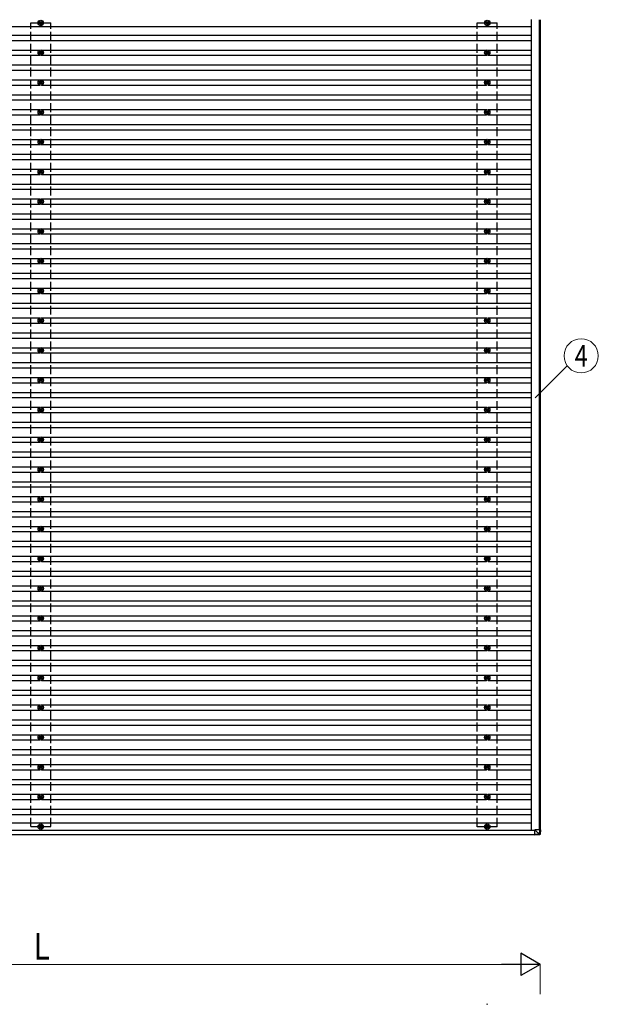
# Model space of a CAD drawing. Units: millimetres. Extents: x 0 to 33640, y 0 to 23760.
# Drawn here: x 15872 to 19760, y 7004 to 13620 of the extents above; entities that cross this region are included whole.
import ezdxf
from ezdxf.enums import TextEntityAlignment as Align

# ---------------------------------------------------------------- set-up
doc = ezdxf.new("R2010")
doc.units = ezdxf.units.MM
doc.linetypes.add('YHIDDEN_1', pattern=[4, 3, -1])
for name, color, linetype, lineweight in [('YKK_13', 4, 'Continuous', 30), ('YKK_A1', 4, 'Continuous', 30), ('YKK_D', 6, 'Continuous', 13)]:
    doc.layers.add(name, color=color, linetype=linetype, lineweight=lineweight)
doc.styles.add('text-b', font='extslim2.shx', dxfattribs={"width": 0.8, "bigfont": 'extfont2.shx'})

msp = doc.modelspace()

# ---------------------------------------------------------------- linework, layer by layer
at = {"layer": 'YKK_13'}
for p, q in [((16008.3, 13599.8), (16003.9, 13599.8)), ((16008.3, 13596.3), (16003.9, 13596.3)), ((16012.2, 13608), (16012.2, 13603.6)), ((16012.2, 13592.5), (16012.2, 13588)), ((16015.7, 13608), (16015.7, 13603.6)), ((16015.7, 13592.5), (16015.7, 13588)), ((16023.9, 13599.8), (16019.5, 13599.8)), ((16023.9, 13596.3), (16019.5, 13596.3)), ((19008.3, 13599.8), (19003.9, 13599.8)), ((19008.3, 13596.3), (19003.9, 13596.3)), ((19012.2, 13608), (19012.2, 13603.6)), ((19012.2, 13592.5), (19012.2, 13588)), ((19015.7, 13608), (19015.7, 13603.6)), ((19015.7, 13592.5), (19015.7, 13588)), ((19023.9, 13599.8), (19019.5, 13599.8)), ((19023.9, 13596.3), (19019.5, 13596.3)), ((16008.3, 13399.8), (16003.9, 13399.8)), ((16008.3, 13396.3), (16003.9, 13396.3)), ((16012.2, 13408), (16012.2, 13403.6)), ((16012.2, 13392.5), (16012.2, 13388)), ((16015.7, 13408), (16015.7, 13403.6)), ((16015.7, 13392.5), (16015.7, 13388)), ((16023.9, 13399.8), (16019.5, 13399.8)), ((16023.9, 13396.3), (16019.5, 13396.3)), ((19008.3, 13399.8), (19003.9, 13399.8)), ((19008.3, 13396.3), (19003.9, 13396.3)), ((19012.2, 13408), (19012.2, 13403.6)), ((19012.2, 13392.5), (19012.2, 13388)), ((19015.7, 13408), (19015.7, 13403.6)), ((19015.7, 13392.5), (19015.7, 13388)), ((19023.9, 13399.8), (19019.5, 13399.8)), ((19023.9, 13396.3), (19019.5, 13396.3)), ((16008.3, 13199.8), (16003.9, 13199.8)), ((16008.3, 13196.3), (16003.9, 13196.3)), ((16012.2, 13208), (16012.2, 13203.6)), ((16012.2, 13192.5), (16012.2, 13188.1)), ((16015.7, 13208), (16015.7, 13203.6)), ((16015.7, 13192.5), (16015.7, 13188.1)), ((16023.9, 13199.8), (16019.5, 13199.8)), ((16023.9, 13196.3), (16019.5, 13196.3)), ((19008.3, 13199.8), (19003.9, 13199.8)), ((19008.3, 13196.3), (19003.9, 13196.3)), ((19012.2, 13208), (19012.2, 13203.6)), ((19012.2, 13192.5), (19012.2, 13188.1)), ((19015.7, 13208), (19015.7, 13203.6)), ((19015.7, 13192.5), (19015.7, 13188.1)), ((19023.9, 13199.8), (19019.5, 13199.8)), ((19023.9, 13196.3), (19019.5, 13196.3)), ((16008.3, 12999.8), (16003.9, 12999.8)), ((16008.3, 12996.3), (16003.9, 12996.3)), ((16012.2, 13008), (16012.2, 13003.6)), ((16012.2, 12992.5), (16012.2, 12988.1)), ((16015.7, 13008), (16015.7, 13003.6)), ((16015.7, 12992.5), (16015.7, 12988.1)), ((16023.9, 12999.8), (16019.5, 12999.8)), ((16023.9, 12996.3), (16019.5, 12996.3)), ((19008.3, 12999.8), (19003.9, 12999.8)), ((19008.3, 12996.3), (19003.9, 12996.3)), ((19012.2, 13008), (19012.2, 13003.6)), ((19012.2, 12992.5), (19012.2, 12988.1)), ((19015.7, 13008), (19015.7, 13003.6)), ((19015.7, 12992.5), (19015.7, 12988.1)), ((19023.9, 12999.8), (19019.5, 12999.8)), ((19023.9, 12996.3), (19019.5, 12996.3)), ((16008.3, 12799.8), (16003.9, 12799.8)), ((16008.3, 12796.3), (16003.9, 12796.3)), ((16012.2, 12808), (16012.2, 12803.6)), ((16012.2, 12792.5), (16012.2, 12788.1)), ((16015.7, 12808), (16015.7, 12803.6)), ((16015.7, 12792.5), (16015.7, 12788.1)), ((16023.9, 12799.8), (16019.5, 12799.8)), ((16023.9, 12796.3), (16019.5, 12796.3)), ((19008.3, 12799.8), (19003.9, 12799.8)), ((19008.3, 12796.3), (19003.9, 12796.3)), ((19012.2, 12808), (19012.2, 12803.6)), ((19012.2, 12792.5), (19012.2, 12788.1)), ((19015.7, 12808), (19015.7, 12803.6)), ((19015.7, 12792.5), (19015.7, 12788.1)), ((19023.9, 12799.8), (19019.5, 12799.8)), ((19023.9, 12796.3), (19019.5, 12796.3)), ((16008.3, 12599.8), (16003.9, 12599.8)), ((16008.3, 12596.3), (16003.9, 12596.3)), ((16012.2, 12608), (16012.2, 12603.6)), ((16012.2, 12592.5), (16012.2, 12588.1)), ((16015.7, 12608), (16015.7, 12603.6)), ((16015.7, 12592.5), (16015.7, 12588.1)), ((16023.9, 12599.8), (16019.5, 12599.8)), ((16023.9, 12596.3), (16019.5, 12596.3)), ((19008.3, 12599.8), (19003.9, 12599.8)), ((19008.3, 12596.3), (19003.9, 12596.3)), ((19012.2, 12608), (19012.2, 12603.6)), ((19012.2, 12592.5), (19012.2, 12588.1)), ((19015.7, 12608), (19015.7, 12603.6)), ((19015.7, 12592.5), (19015.7, 12588.1)), ((19023.9, 12599.8), (19019.5, 12599.8)), ((19023.9, 12596.3), (19019.5, 12596.3)), ((16008.3, 12399.8), (16003.9, 12399.8)), ((16008.3, 12396.3), (16003.9, 12396.3)), ((16012.2, 12408), (16012.2, 12403.6)), ((16012.2, 12392.5), (16012.2, 12388.1)), ((16015.7, 12408), (16015.7, 12403.6)), ((16015.7, 12392.5), (16015.7, 12388.1)), ((16023.9, 12399.8), (16019.5, 12399.8)), ((16023.9, 12396.3), (16019.5, 12396.3)), ((19008.3, 12399.8), (19003.9, 12399.8)), ((19008.3, 12396.3), (19003.9, 12396.3)), ((19012.2, 12408), (19012.2, 12403.6)), ((19012.2, 12392.5), (19012.2, 12388.1)), ((19015.7, 12408), (19015.7, 12403.6)), ((19015.7, 12392.5), (19015.7, 12388.1)), ((19023.9, 12399.8), (19019.5, 12399.8)), ((19023.9, 12396.3), (19019.5, 12396.3)), ((16008.3, 12199.8), (16003.9, 12199.8)), ((16008.3, 12196.3), (16003.9, 12196.3)), ((16012.2, 12208), (16012.2, 12203.6)), ((16012.2, 12192.5), (16012.2, 12188.1)), ((16015.7, 12208), (16015.7, 12203.6)), ((16015.7, 12192.5), (16015.7, 12188.1)), ((16023.9, 12199.8), (16019.5, 12199.8)), ((16023.9, 12196.3), (16019.5, 12196.3)), ((19008.3, 12199.8), (19003.9, 12199.8)), ((19008.3, 12196.3), (19003.9, 12196.3)), ((19012.2, 12208), (19012.2, 12203.6)), ((19012.2, 12192.5), (19012.2, 12188.1)), ((19015.7, 12208), (19015.7, 12203.6)), ((19015.7, 12192.5), (19015.7, 12188.1)), ((19023.9, 12199.8), (19019.5, 12199.8)), ((19023.9, 12196.3), (19019.5, 12196.3)), ((16008.3, 11999.8), (16003.9, 11999.8)), ((16008.3, 11996.3), (16003.9, 11996.3)), ((16012.2, 12008), (16012.2, 12003.6)), ((16012.2, 11992.5), (16012.2, 11988.1)), ((16015.7, 12008), (16015.7, 12003.6)), ((16015.7, 11992.5), (16015.7, 11988.1)), ((16023.9, 11999.8), (16019.5, 11999.8)), ((16023.9, 11996.3), (16019.5, 11996.3)), ((19008.3, 11999.8), (19003.9, 11999.8)), ((19008.3, 11996.3), (19003.9, 11996.3)), ((19012.2, 12008), (19012.2, 12003.6)), ((19012.2, 11992.5), (19012.2, 11988.1)), ((19015.7, 12008), (19015.7, 12003.6)), ((19015.7, 11992.5), (19015.7, 11988.1)), ((19023.9, 11999.8), (19019.5, 11999.8)), ((19023.9, 11996.3), (19019.5, 11996.3)), ((16008.3, 11799.8), (16003.9, 11799.8)), ((16008.3, 11796.3), (16003.9, 11796.3)), ((16012.2, 11808), (16012.2, 11803.6)), ((16012.2, 11792.5), (16012.2, 11788.1)), ((16015.7, 11808), (16015.7, 11803.6)), ((16015.7, 11792.5), (16015.7, 11788.1)), ((16023.9, 11799.8), (16019.5, 11799.8)), ((16023.9, 11796.3), (16019.5, 11796.3)), ((19008.3, 11799.8), (19003.9, 11799.8)), ((19008.3, 11796.3), (19003.9, 11796.3)), ((19012.2, 11808), (19012.2, 11803.6)), ((19012.2, 11792.5), (19012.2, 11788.1)), ((19015.7, 11808), (19015.7, 11803.6)), ((19015.7, 11792.5), (19015.7, 11788.1)), ((19023.9, 11799.8), (19019.5, 11799.8)), ((19023.9, 11796.3), (19019.5, 11796.3)), ((16008.3, 11599.8), (16003.9, 11599.8)), ((16008.3, 11596.3), (16003.9, 11596.3)), ((16012.2, 11608), (16012.2, 11603.6)), ((16012.2, 11592.5), (16012.2, 11588.1)), ((16015.7, 11608), (16015.7, 11603.6)), ((16015.7, 11592.5), (16015.7, 11588.1)), ((16023.9, 11599.8), (16019.5, 11599.8)), ((16023.9, 11596.3), (16019.5, 11596.3)), ((19008.3, 11599.8), (19003.9, 11599.8)), ((19008.3, 11596.3), (19003.9, 11596.3)), ((19012.2, 11608), (19012.2, 11603.6)), ((19012.2, 11592.5), (19012.2, 11588.1)), ((19015.7, 11608), (19015.7, 11603.6)), ((19015.7, 11592.5), (19015.7, 11588.1)), ((19023.9, 11599.8), (19019.5, 11599.8)), ((19023.9, 11596.3), (19019.5, 11596.3)), ((16008.3, 11399.8), (16003.9, 11399.8)), ((16008.3, 11396.3), (16003.9, 11396.3)), ((16012.2, 11408), (16012.2, 11403.6)), ((16012.2, 11392.5), (16012.2, 11388.1)), ((16015.7, 11408), (16015.7, 11403.6)), ((16015.7, 11392.5), (16015.7, 11388.1)), ((16023.9, 11399.8), (16019.5, 11399.8)), ((16023.9, 11396.3), (16019.5, 11396.3)), ((19008.3, 11399.8), (19003.9, 11399.8)), ((19008.3, 11396.3), (19003.9, 11396.3)), ((19012.2, 11408), (19012.2, 11403.6)), ((19012.2, 11392.5), (19012.2, 11388.1)), ((19015.7, 11408), (19015.7, 11403.6)), ((19015.7, 11392.5), (19015.7, 11388.1)), ((19023.9, 11399.8), (19019.5, 11399.8)), ((19023.9, 11396.3), (19019.5, 11396.3)), ((16008.3, 11199.8), (16003.9, 11199.8)), ((16008.3, 11196.3), (16003.9, 11196.3)), ((16012.2, 11208), (16012.2, 11203.6)), ((16012.2, 11192.5), (16012.2, 11188.1)), ((16015.7, 11208), (16015.7, 11203.6)), ((16015.7, 11192.5), (16015.7, 11188.1)), ((16023.9, 11199.8), (16019.5, 11199.8)), ((16023.9, 11196.3), (16019.5, 11196.3)), ((19008.3, 11199.8), (19003.9, 11199.8)), ((19008.3, 11196.3), (19003.9, 11196.3)), ((19012.2, 11208), (19012.2, 11203.6)), ((19012.2, 11192.5), (19012.2, 11188.1)), ((19015.7, 11208), (19015.7, 11203.6)), ((19015.7, 11192.5), (19015.7, 11188.1)), ((19023.9, 11199.8), (19019.5, 11199.8)), ((19023.9, 11196.3), (19019.5, 11196.3)), ((16008.3, 10999.8), (16003.9, 10999.8)), ((16008.3, 10996.3), (16003.9, 10996.3)), ((16012.2, 11008), (16012.2, 11003.6)), ((16012.2, 10992.5), (16012.2, 10988.1)), ((16015.7, 11008), (16015.7, 11003.6)), ((16015.7, 10992.5), (16015.7, 10988.1)), ((16023.9, 10999.8), (16019.5, 10999.8)), ((16023.9, 10996.3), (16019.5, 10996.3)), ((19008.3, 10999.8), (19003.9, 10999.8)), ((19008.3, 10996.3), (19003.9, 10996.3)), ((19012.2, 11008), (19012.2, 11003.6)), ((19012.2, 10992.5), (19012.2, 10988.1)), ((19015.7, 11008), (19015.7, 11003.6)), ((19015.7, 10992.5), (19015.7, 10988.1)), ((19023.9, 10999.8), (19019.5, 10999.8)), ((19023.9, 10996.3), (19019.5, 10996.3)), ((16008.3, 10799.8), (16003.9, 10799.8)), ((16008.3, 10796.3), (16003.9, 10796.3)), ((16012.2, 10808), (16012.2, 10803.6)), ((16012.2, 10792.5), (16012.2, 10788.1)), ((16015.7, 10808), (16015.7, 10803.6)), ((16015.7, 10792.5), (16015.7, 10788.1)), ((16023.9, 10799.8), (16019.5, 10799.8)), ((16023.9, 10796.3), (16019.5, 10796.3)), ((19008.3, 10799.8), (19003.9, 10799.8)), ((19008.3, 10796.3), (19003.9, 10796.3)), ((19012.2, 10808), (19012.2, 10803.6)), ((19012.2, 10792.5), (19012.2, 10788.1)), ((19015.7, 10808), (19015.7, 10803.6)), ((19015.7, 10792.5), (19015.7, 10788.1)), ((19023.9, 10799.8), (19019.5, 10799.8)), ((19023.9, 10796.3), (19019.5, 10796.3)), ((16008.3, 10599.8), (16003.9, 10599.8)), ((16008.3, 10596.3), (16003.9, 10596.3)), ((16012.2, 10608), (16012.2, 10603.6)), ((16012.2, 10592.5), (16012.2, 10588.1)), ((16015.7, 10608), (16015.7, 10603.6)), ((16015.7, 10592.5), (16015.7, 10588.1)), ((16023.9, 10599.8), (16019.5, 10599.8)), ((16023.9, 10596.3), (16019.5, 10596.3)), ((19008.3, 10599.8), (19003.9, 10599.8)), ((19008.3, 10596.3), (19003.9, 10596.3)), ((19012.2, 10608), (19012.2, 10603.6)), ((19012.2, 10592.5), (19012.2, 10588.1)), ((19015.7, 10608), (19015.7, 10603.6)), ((19015.7, 10592.5), (19015.7, 10588.1)), ((19023.9, 10599.8), (19019.5, 10599.8)), ((19023.9, 10596.3), (19019.5, 10596.3)), ((16008.3, 10399.8), (16003.9, 10399.8)), ((16008.3, 10396.3), (16003.9, 10396.3)), ((16012.2, 10408), (16012.2, 10403.6)), ((16012.2, 10392.5), (16012.2, 10388.1)), ((16015.7, 10408), (16015.7, 10403.6)), ((16015.7, 10392.5), (16015.7, 10388.1)), ((16023.9, 10399.8), (16019.5, 10399.8)), ((16023.9, 10396.3), (16019.5, 10396.3)), ((19008.3, 10399.8), (19003.9, 10399.8)), ((19008.3, 10396.3), (19003.9, 10396.3)), ((19012.2, 10408), (19012.2, 10403.6)), ((19012.2, 10392.5), (19012.2, 10388.1)), ((19015.7, 10408), (19015.7, 10403.6)), ((19015.7, 10392.5), (19015.7, 10388.1)), ((19023.9, 10399.8), (19019.5, 10399.8)), ((19023.9, 10396.3), (19019.5, 10396.3)), ((16008.3, 10199.8), (16003.9, 10199.8)), ((16008.3, 10196.3), (16003.9, 10196.3)), ((16012.2, 10208), (16012.2, 10203.6)), ((16012.2, 10192.5), (16012.2, 10188.1)), ((16015.7, 10208), (16015.7, 10203.6)), ((16015.7, 10192.5), (16015.7, 10188.1)), ((16023.9, 10199.8), (16019.5, 10199.8)), ((16023.9, 10196.3), (16019.5, 10196.3)), ((19008.3, 10199.8), (19003.9, 10199.8)), ((19008.3, 10196.3), (19003.9, 10196.3)), ((19012.2, 10208), (19012.2, 10203.6)), ((19012.2, 10192.5), (19012.2, 10188.1)), ((19015.7, 10208), (19015.7, 10203.6)), ((19015.7, 10192.5), (19015.7, 10188.1)), ((19023.9, 10199.8), (19019.5, 10199.8)), ((19023.9, 10196.3), (19019.5, 10196.3)), ((16008.3, 9999.8), (16003.9, 9999.8)), ((16008.3, 9996.3), (16003.9, 9996.3)), ((16012.2, 10008), (16012.2, 10003.6)), ((16012.2, 9992.5), (16012.2, 9988.1)), ((16015.7, 10008), (16015.7, 10003.6)), ((16015.7, 9992.5), (16015.7, 9988.1)), ((16023.9, 9999.8), (16019.5, 9999.8)), ((16023.9, 9996.3), (16019.5, 9996.3)), ((19008.3, 9999.8), (19003.9, 9999.8)), ((19008.3, 9996.3), (19003.9, 9996.3)), ((19012.2, 10008), (19012.2, 10003.6)), ((19012.2, 9992.5), (19012.2, 9988.1)), ((19015.7, 10008), (19015.7, 10003.6)), ((19015.7, 9992.5), (19015.7, 9988.1)), ((19023.9, 9999.8), (19019.5, 9999.8)), ((19023.9, 9996.3), (19019.5, 9996.3)), ((16008.3, 9799.8), (16003.9, 9799.8)), ((16008.3, 9796.3), (16003.9, 9796.3)), ((16012.2, 9808), (16012.2, 9803.6)), ((16012.2, 9792.5), (16012.2, 9788.1)), ((16015.7, 9808), (16015.7, 9803.6)), ((16015.7, 9792.5), (16015.7, 9788.1)), ((16023.9, 9799.8), (16019.5, 9799.8)), ((16023.9, 9796.3), (16019.5, 9796.3)), ((19008.3, 9799.8), (19003.9, 9799.8)), ((19008.3, 9796.3), (19003.9, 9796.3)), ((19012.2, 9808), (19012.2, 9803.6)), ((19012.2, 9792.5), (19012.2, 9788.1)), ((19015.7, 9808), (19015.7, 9803.6)), ((19015.7, 9792.5), (19015.7, 9788.1)), ((19023.9, 9799.8), (19019.5, 9799.8)), ((19023.9, 9796.3), (19019.5, 9796.3)), ((16008.3, 9599.8), (16003.9, 9599.8)), ((16008.3, 9596.3), (16003.9, 9596.3)), ((16012.2, 9608), (16012.2, 9603.6)), ((16012.2, 9592.5), (16012.2, 9588.1)), ((16015.7, 9608), (16015.7, 9603.6)), ((16015.7, 9592.5), (16015.7, 9588.1)), ((16023.9, 9599.8), (16019.5, 9599.8)), ((16023.9, 9596.3), (16019.5, 9596.3)), ((19008.3, 9599.8), (19003.9, 9599.8)), ((19008.3, 9596.3), (19003.9, 9596.3)), ((19012.2, 9608), (19012.2, 9603.6)), ((19012.2, 9592.5), (19012.2, 9588.1)), ((19015.7, 9608), (19015.7, 9603.6)), ((19015.7, 9592.5), (19015.7, 9588.1)), ((19023.9, 9599.8), (19019.5, 9599.8)), ((19023.9, 9596.3), (19019.5, 9596.3)), ((16008.3, 9399.8), (16003.9, 9399.8)), ((16008.3, 9396.3), (16003.9, 9396.3)), ((16012.2, 9408), (16012.2, 9403.6)), ((16015.7, 9408), (16015.7, 9403.6)), ((16023.9, 9399.8), (16019.5, 9399.8)), ((16023.9, 9396.3), (16019.5, 9396.3)), ((19008.3, 9399.8), (19003.9, 9399.8)), ((19008.3, 9396.3), (19003.9, 9396.3)), ((19012.2, 9408), (19012.2, 9403.6)), ((19015.7, 9408), (19015.7, 9403.6)), ((19023.9, 9399.8), (19019.5, 9399.8)), ((19023.9, 9396.3), (19019.5, 9396.3)), ((16012.2, 9392.5), (16012.2, 9388.1)), ((16015.7, 9392.5), (16015.7, 9388.1)), ((19012.2, 9392.5), (19012.2, 9388.1)), ((19015.7, 9392.5), (19015.7, 9388.1)), ((16008.3, 9199.8), (16003.9, 9199.8)), ((16008.3, 9196.3), (16003.9, 9196.3)), ((16012.2, 9208), (16012.2, 9203.6)), ((16015.7, 9208), (16015.7, 9203.6)), ((16023.9, 9199.8), (16019.5, 9199.8)), ((16023.9, 9196.3), (16019.5, 9196.3)), ((19008.3, 9199.8), (19003.9, 9199.8)), ((19008.3, 9196.3), (19003.9, 9196.3)), ((19012.2, 9208), (19012.2, 9203.6)), ((19015.7, 9208), (19015.7, 9203.6)), ((19023.9, 9199.8), (19019.5, 9199.8)), ((19023.9, 9196.3), (19019.5, 9196.3)), ((16012.2, 9192.5), (16012.2, 9188.1)), ((16015.7, 9192.5), (16015.7, 9188.1)), ((19012.2, 9192.5), (19012.2, 9188.1)), ((19015.7, 9192.5), (19015.7, 9188.1)), ((16008.3, 8999.8), (16003.9, 8999.8)), ((16012.2, 9008), (16012.2, 9003.6)), ((16015.7, 9008), (16015.7, 9003.6)), ((16023.9, 8999.8), (16019.5, 8999.8)), ((19008.3, 8999.8), (19003.9, 8999.8)), ((19012.2, 9008), (19012.2, 9003.6)), ((19015.7, 9008), (19015.7, 9003.6)), ((19023.9, 8999.8), (19019.5, 8999.8)), ((16008.3, 8996.3), (16003.9, 8996.3)), ((16012.2, 8992.5), (16012.2, 8988.1)), ((16015.7, 8992.5), (16015.7, 8988.1)), ((16023.9, 8996.3), (16019.5, 8996.3)), ((19008.3, 8996.3), (19003.9, 8996.3)), ((19012.2, 8992.5), (19012.2, 8988.1)), ((19015.7, 8992.5), (19015.7, 8988.1)), ((19023.9, 8996.3), (19019.5, 8996.3)), ((16008.3, 8799.8), (16003.9, 8799.8)), ((16012.2, 8808), (16012.2, 8803.6)), ((16015.7, 8808), (16015.7, 8803.6)), ((16023.9, 8799.8), (16019.5, 8799.8)), ((19008.3, 8799.8), (19003.9, 8799.8)), ((19012.2, 8808), (19012.2, 8803.6)), ((19015.7, 8808), (19015.7, 8803.6)), ((19023.9, 8799.8), (19019.5, 8799.8)), ((16008.3, 8796.3), (16003.9, 8796.3)), ((16012.2, 8792.5), (16012.2, 8788.1)), ((16015.7, 8792.5), (16015.7, 8788.1)), ((16023.9, 8796.3), (16019.5, 8796.3)), ((19008.3, 8796.3), (19003.9, 8796.3)), ((19012.2, 8792.5), (19012.2, 8788.1)), ((19015.7, 8792.5), (19015.7, 8788.1)), ((19023.9, 8796.3), (19019.5, 8796.3)), ((16008.3, 8599.8), (16003.9, 8599.8)), ((16012.2, 8608), (16012.2, 8603.6)), ((16015.7, 8608), (16015.7, 8603.6)), ((16023.9, 8599.8), (16019.5, 8599.8)), ((19008.3, 8599.8), (19003.9, 8599.8)), ((19012.2, 8608), (19012.2, 8603.6)), ((19015.7, 8608), (19015.7, 8603.6)), ((19023.9, 8599.8), (19019.5, 8599.8)), ((16008.3, 8596.3), (16003.9, 8596.3)), ((16012.2, 8592.5), (16012.2, 8588.1)), ((16015.7, 8592.5), (16015.7, 8588.1)), ((16023.9, 8596.3), (16019.5, 8596.3)), ((19008.3, 8596.3), (19003.9, 8596.3)), ((19012.2, 8592.5), (19012.2, 8588.1)), ((19015.7, 8592.5), (19015.7, 8588.1)), ((19023.9, 8596.3), (19019.5, 8596.3)), ((16012.2, 8408), (16012.2, 8403.6)), ((16015.7, 8408), (16015.7, 8403.6)), ((19012.2, 8408), (19012.2, 8403.6)), ((19015.7, 8408), (19015.7, 8403.6)), ((16008.3, 8399.8), (16003.9, 8399.8)), ((16008.3, 8396.3), (16003.9, 8396.3)), ((16012.2, 8392.5), (16012.2, 8388.1)), ((16015.7, 8392.5), (16015.7, 8388.1)), ((16023.9, 8399.8), (16019.5, 8399.8)), ((16023.9, 8396.3), (16019.5, 8396.3)), ((19008.3, 8399.8), (19003.9, 8399.8)), ((19008.3, 8396.3), (19003.9, 8396.3)), ((19012.2, 8392.5), (19012.2, 8388.1)), ((19015.7, 8392.5), (19015.7, 8388.1)), ((19023.9, 8399.8), (19019.5, 8399.8)), ((19023.9, 8396.3), (19019.5, 8396.3)), ((16012.2, 8208), (16012.2, 8203.6)), ((16015.7, 8208), (16015.7, 8203.6)), ((19012.2, 8207.6), (19012.2, 8203.2)), ((19015.7, 8207.6), (19015.7, 8203.2)), ((16008.3, 8199.8), (16003.9, 8199.8)), ((16008.3, 8196.3), (16003.9, 8196.3)), ((16012.2, 8192.5), (16012.2, 8188.1)), ((16015.7, 8192.5), (16015.7, 8188.1)), ((16023.9, 8199.8), (16019.5, 8199.8)), ((16023.9, 8196.3), (16019.5, 8196.3)), ((19008.3, 8199.4), (19003.9, 8199.4)), ((19008.3, 8195.9), (19003.9, 8195.9)), ((19012.2, 8192.1), (19012.2, 8187.6)), ((19015.7, 8192.1), (19015.7, 8187.6)), ((19023.9, 8199.4), (19019.5, 8199.4)), ((19023.9, 8195.9), (19019.5, 8195.9)), ((19332.6, 8177.3), (19363.1, 8146.9)), ((19365.1, 8177.3), (19332.6, 8177.3)), ((19332.7, 8144.9), (19332.6, 8177.3)), ((19363.1, 8146.8), (19332.7, 8144.9)), ((19332.8, 8143), (19363.3, 8144.9)), ((19337.6, 8143), (19332.8, 8143)), ((19368.1, 8144.9), (19337.6, 8143)), ((19363.1, 8146.9), (19363.1, 8146.8)), ((19365.1, 8177.3), (19363.2, 8146.9)), ((19363.3, 8144.9), (19368.1, 8144.9)), ((19367.1, 8177.3), (19365.1, 8177.3)), ((19365.2, 8146.8), (19367.1, 8177.3)), ((19369.9, 8146.8), (19365.2, 8146.8)), ((19371.9, 8177.3), (19367.1, 8177.3)), ((19371.9, 8177.3), (19369.9, 8146.8)), ((19371.9, 8177.3), (19369.9, 8146.8)), ((19369.9, 8146.8), (19369.9, 8146.8))]:
    msp.add_line(p, q, dxfattribs=at)
at = {"layer": 'YKK_13', "linetype": 'YHIDDEN_1', "ltscale": 2}
msp.add_line((19369.5, 11820.5), (19369.5, 11775.5), dxfattribs=at)
at = {"layer": 'YKK_13', "linetype": 'Continuous', "lineweight": 13, "ltscale": 0.5}
msp.add_line((19009.6, 7004.5), (19018.2, 7004.5), dxfattribs=at)
at = {"layer": 'YKK_13'}
for centre, radius in [((16013.9, 13598), 18.3), ((16013.9, 13598), 10.2), ((16013.9, 13598), 5.85), ((16013.9, 13598), 5.25), ((19013.9, 13598), 18.3), ((19013.9, 13598), 10.2), ((19013.9, 13598), 5.85), ((19013.9, 13598), 5.25), ((16013.9, 13398), 18.3), ((16013.9, 13398), 10.2), ((16013.9, 13398), 5.85), ((16013.9, 13398), 5.25), ((19013.9, 13398), 18.3), ((19013.9, 13398), 10.2), ((19013.9, 13398), 5.85), ((19013.9, 13398), 5.25), ((16013.9, 13198), 18.3), ((16013.9, 13198), 10.2), ((16013.9, 13198), 5.85), ((16013.9, 13198), 5.25), ((19013.9, 13198), 18.3), ((19013.9, 13198), 10.2), ((19013.9, 13198), 5.85), ((19013.9, 13198), 5.25), ((16013.9, 12998), 18.3), ((16013.9, 12998), 10.2), ((16013.9, 12998), 5.85), ((16013.9, 12998), 5.25), ((19013.9, 12998), 18.3), ((19013.9, 12998), 10.2), ((19013.9, 12998), 5.85), ((19013.9, 12998), 5.25), ((16013.9, 12798), 18.3), ((16013.9, 12798), 10.2), ((16013.9, 12798), 5.85), ((16013.9, 12798), 5.25), ((19013.9, 12798), 18.3), ((19013.9, 12798), 10.2), ((19013.9, 12798), 5.85), ((19013.9, 12798), 5.25), ((16013.9, 12598), 18.3), ((16013.9, 12598), 10.2), ((16013.9, 12598), 5.85), ((16013.9, 12598), 5.25), ((19013.9, 12598), 18.3), ((19013.9, 12598), 10.2), ((19013.9, 12598), 5.85), ((19013.9, 12598), 5.25), ((16013.9, 12398), 18.3), ((16013.9, 12398), 10.2), ((16013.9, 12398), 5.85), ((16013.9, 12398), 5.25), ((19013.9, 12398), 18.3), ((19013.9, 12398), 10.2), ((19013.9, 12398), 5.85), ((19013.9, 12398), 5.25), ((16013.9, 12198), 18.3), ((16013.9, 12198), 10.2), ((16013.9, 12198), 5.85), ((16013.9, 12198), 5.25), ((19013.9, 12198), 18.3), ((19013.9, 12198), 10.2), ((19013.9, 12198), 5.85), ((19013.9, 12198), 5.25), ((16013.9, 11998), 18.3), ((16013.9, 11998), 10.2), ((16013.9, 11998), 5.85), ((16013.9, 11998), 5.25), ((19013.9, 11998), 18.3), ((19013.9, 11998), 10.2), ((19013.9, 11998), 5.85), ((19013.9, 11998), 5.25), ((16013.9, 11798), 18.3), ((16013.9, 11798), 10.2), ((16013.9, 11798), 5.85), ((16013.9, 11798), 5.25), ((19013.9, 11798), 18.3), ((19013.9, 11798), 10.2), ((19013.9, 11798), 5.85), ((19013.9, 11798), 5.25), ((16013.9, 11598), 18.3), ((16013.9, 11598), 10.2), ((16013.9, 11598), 5.85), ((16013.9, 11598), 5.25), ((19013.9, 11598), 18.3), ((19013.9, 11598), 10.2), ((19013.9, 11598), 5.85), ((19013.9, 11598), 5.25), ((16013.9, 11398), 18.3), ((16013.9, 11398), 10.2), ((16013.9, 11398), 5.85), ((16013.9, 11398), 5.25), ((19013.9, 11398), 18.3), ((19013.9, 11398), 10.2), ((19013.9, 11398), 5.85), ((19013.9, 11398), 5.25), ((16013.9, 11198), 18.3), ((16013.9, 11198), 10.2), ((16013.9, 11198), 5.85), ((16013.9, 11198), 5.25), ((19013.9, 11198), 18.3), ((19013.9, 11198), 10.2), ((19013.9, 11198), 5.85), ((19013.9, 11198), 5.25), ((16013.9, 10998), 18.3), ((16013.9, 10998), 10.2), ((16013.9, 10998), 5.85), ((16013.9, 10998), 5.25), ((19013.9, 10998), 18.3), ((19013.9, 10998), 10.2), ((19013.9, 10998), 5.85), ((19013.9, 10998), 5.25), ((16013.9, 10798), 18.3), ((16013.9, 10798), 10.2), ((16013.9, 10798), 5.85), ((16013.9, 10798), 5.25), ((19013.9, 10798), 18.3), ((19013.9, 10798), 10.2), ((19013.9, 10798), 5.85), ((19013.9, 10798), 5.25), ((16013.9, 10598), 18.3), ((16013.9, 10598), 10.2), ((16013.9, 10598), 5.85), ((16013.9, 10598), 5.25), ((19013.9, 10598), 18.3), ((19013.9, 10598), 10.2), ((19013.9, 10598), 5.85), ((19013.9, 10598), 5.25), ((16013.9, 10398), 18.3), ((16013.9, 10398), 10.2), ((16013.9, 10398), 5.85), ((16013.9, 10398), 5.25), ((19013.9, 10398), 18.3), ((19013.9, 10398), 10.2), ((19013.9, 10398), 5.85), ((19013.9, 10398), 5.25), ((16013.9, 10198), 18.3), ((16013.9, 10198), 10.2), ((16013.9, 10198), 5.85), ((16013.9, 10198), 5.25), ((19013.9, 10198), 18.3), ((19013.9, 10198), 10.2), ((19013.9, 10198), 5.85), ((19013.9, 10198), 5.25), ((16013.9, 9998), 18.3), ((16013.9, 9998), 10.2), ((16013.9, 9998), 5.85), ((16013.9, 9998), 5.25), ((19013.9, 9998), 18.3), ((19013.9, 9998), 10.2), ((19013.9, 9998), 5.85), ((19013.9, 9998), 5.25), ((16013.9, 9798), 18.3), ((16013.9, 9798), 10.2), ((16013.9, 9798), 5.85), ((16013.9, 9798), 5.25), ((19013.9, 9798), 18.3), ((19013.9, 9798), 10.2), ((19013.9, 9798), 5.85), ((19013.9, 9798), 5.25), ((16013.9, 9598), 18.3), ((16013.9, 9598), 10.2), ((16013.9, 9598), 5.85), ((16013.9, 9598), 5.25), ((19013.9, 9598), 18.3), ((19013.9, 9598), 10.2), ((19013.9, 9598), 5.85), ((19013.9, 9598), 5.25), ((16013.9, 9398), 18.3), ((16013.9, 9398), 10.2), ((16013.9, 9398), 5.85), ((16013.9, 9398), 5.25), ((19013.9, 9398), 18.3), ((19013.9, 9398), 10.2), ((19013.9, 9398), 5.85), ((19013.9, 9398), 5.25), ((16013.9, 9198), 18.3), ((16013.9, 9198), 10.2), ((16013.9, 9198), 5.85), ((16013.9, 9198), 5.25), ((19013.9, 9198), 18.3), ((19013.9, 9198), 10.2), ((19013.9, 9198), 5.85), ((19013.9, 9198), 5.25), ((16013.9, 8998), 18.3), ((16013.9, 8998), 10.2), ((16013.9, 8998), 5.85), ((16013.9, 8998), 5.25), ((19013.9, 8998), 18.3), ((19013.9, 8998), 10.2), ((19013.9, 8998), 5.85), ((19013.9, 8998), 5.25), ((16013.9, 8798), 18.3), ((16013.9, 8798), 10.2), ((16013.9, 8798), 5.85), ((16013.9, 8798), 5.25), ((19013.9, 8798), 18.3), ((19013.9, 8798), 10.2), ((19013.9, 8798), 5.85), ((19013.9, 8798), 5.25), ((16013.9, 8598), 18.3), ((16013.9, 8598), 10.2), ((16013.9, 8598), 5.85), ((16013.9, 8598), 5.25), ((19013.9, 8598), 18.3), ((19013.9, 8598), 10.2), ((19013.9, 8598), 5.85), ((19013.9, 8598), 5.25), ((16013.9, 8398), 18.3), ((16013.9, 8398), 10.2), ((16013.9, 8398), 5.85), ((16013.9, 8398), 5.25), ((19013.9, 8398), 18.3), ((19013.9, 8398), 10.2), ((19013.9, 8398), 5.85), ((19013.9, 8398), 5.25), ((16013.9, 8198), 18.3), ((16013.9, 8198), 10.2), ((16013.9, 8198), 5.85), ((16013.9, 8198), 5.25), ((19013.9, 8197.6), 18.3), ((19013.9, 8197.6), 10.2), ((19013.9, 8197.6), 5.85), ((19013.9, 8197.6), 5.25)]:
    msp.add_circle(centre, radius, dxfattribs=at)
for centre, radius, start, end in [((19364.2, 8157.2), 10.4, 263.83817, 275.19336), ((19376, 8147.1), 12.9, 181.47423, 189.91321), ((19363.2, 8146.9), 2, 273.51593, 356.51592)]:
    msp.add_arc(centre, radius, start, end, dxfattribs=at)
at = {"layer": 'YKK_13', "extrusion": (0, 0, -1)}
for centre, major_axis, ratio, start_param, end_param in [((19332.8, 8145), (0, -2), 0.033268, 0, 1.518534), ((19365.3, 8182.9), (-2.1, -36.1), 0.055348, 0.000082, 0.049149), ((19363.2, 8146.9), (2, -0.12), 0.02656, 0.033298, 1.551832), ((19367.9, 8146.9), (-0.56, -1.92), 0.998105, 4.489873, 5.938497)]:
    msp.add_ellipse(centre, major_axis=major_axis, ratio=ratio, start_param=start_param, end_param=end_param, dxfattribs=at)
at = {"layer": 'YKK_A1'}
for p, q in [((19307.9, 13571.5), (12717.3, 13571.5)), ((19307.9, 13621), (19307.9, 8175)), ((19364.9, 8177.3), (19364.9, 13619.6)), ((19369.5, 13619.6), (19369.5, 8177.3)), ((12717.3, 13515.5), (19307.9, 13515.5)), ((12717.3, 13480.5), (19307.9, 13480.5)), ((13019.1, 13415.5), (16008.7, 13415.5)), ((13019.1, 13380.5), (16008.7, 13380.5)), ((16019.1, 13415.5), (19008.7, 13415.5)), ((16019.1, 13380.5), (19008.7, 13380.5)), ((19019.1, 13415.5), (19307.9, 13415.5)), ((19019.1, 13380.5), (19307.9, 13380.5)), ((12717.3, 13315.5), (19307.9, 13315.5)), ((12717.3, 13280.5), (19307.9, 13280.5)), ((13019.1, 13215.5), (16008.7, 13215.5)), ((13019.1, 13180.5), (16008.7, 13180.5)), ((16019.1, 13215.5), (19008.7, 13215.5)), ((16019.1, 13180.5), (19008.7, 13180.5)), ((19019.1, 13215.5), (19307.9, 13215.5)), ((19019.1, 13180.5), (19307.9, 13180.5)), ((12717.3, 13115.5), (19307.9, 13115.5)), ((12717.3, 13080.5), (19307.9, 13080.5)), ((13019.1, 13015.5), (16008.7, 13015.5)), ((13019.1, 12980.5), (16008.7, 12980.5)), ((16019.1, 13015.5), (19008.7, 13015.5)), ((16019.1, 12980.5), (19008.7, 12980.5)), ((19019.1, 13015.5), (19307.9, 13015.5)), ((19019.1, 12980.5), (19307.9, 12980.5)), ((12717.3, 12915.5), (19307.9, 12915.5)), ((12717.3, 12880.5), (19307.9, 12880.5)), ((13019.1, 12815.5), (16008.7, 12815.5)), ((13019.1, 12780.5), (16008.7, 12780.5)), ((16019.1, 12815.5), (19008.7, 12815.5)), ((16019.1, 12780.5), (19008.7, 12780.5)), ((19019.1, 12815.5), (19307.9, 12815.5)), ((19019.1, 12780.5), (19307.9, 12780.5)), ((12717.3, 12715.5), (19307.9, 12715.5)), ((12717.3, 12680.5), (19307.9, 12680.5)), ((13019.1, 12615.5), (16008.7, 12615.5)), ((13019.1, 12580.5), (16008.7, 12580.5)), ((16019.1, 12615.5), (19008.7, 12615.5)), ((16019.1, 12580.5), (19008.7, 12580.5)), ((19019.1, 12615.5), (19307.9, 12615.5)), ((19019.1, 12580.5), (19307.9, 12580.5)), ((12717.3, 12515.5), (19307.9, 12515.5)), ((12717.3, 12480.5), (19307.9, 12480.5)), ((13019.1, 12415.5), (16008.7, 12415.5)), ((13019.1, 12380.5), (16008.7, 12380.5)), ((16019.1, 12415.5), (19008.7, 12415.5)), ((16019.1, 12380.5), (19008.7, 12380.5)), ((19019.1, 12415.5), (19307.9, 12415.5)), ((19019.1, 12380.5), (19307.9, 12380.5)), ((12717.3, 12315.5), (19307.9, 12315.5)), ((12717.3, 12280.5), (19307.9, 12280.5)), ((13019.1, 12215.5), (16008.7, 12215.5)), ((13019.1, 12180.5), (16008.7, 12180.5)), ((16019.1, 12215.5), (19008.7, 12215.5)), ((16019.1, 12180.5), (19008.7, 12180.5)), ((19019.1, 12215.5), (19307.9, 12215.5)), ((19019.1, 12180.5), (19307.9, 12180.5)), ((12717.3, 12115.5), (19307.9, 12115.5)), ((12717.3, 12080.5), (19307.9, 12080.5)), ((13019.1, 12015.5), (16008.7, 12015.5)), ((13019.1, 11980.5), (16008.7, 11980.5)), ((16019.1, 12015.5), (19008.7, 12015.5)), ((16019.1, 11980.5), (19008.7, 11980.5)), ((19019.1, 12015.5), (19307.9, 12015.5)), ((19019.1, 11980.5), (19307.9, 11980.5)), ((12717.3, 11915.5), (19307.9, 11915.5)), ((12717.3, 11880.5), (19307.9, 11880.5)), ((13019.1, 11815.5), (16008.7, 11815.5)), ((13019.1, 11780.5), (16008.7, 11780.5)), ((16019.1, 11815.5), (19008.7, 11815.5)), ((16019.1, 11780.5), (19008.7, 11780.5)), ((19019.1, 11815.5), (19307.9, 11815.5)), ((19019.1, 11780.5), (19307.9, 11780.5)), ((12717.3, 11715.5), (19307.9, 11715.5)), ((12717.3, 11680.5), (19307.9, 11680.5)), ((13019.1, 11615.5), (16008.7, 11615.5)), ((13019.1, 11580.5), (16008.7, 11580.5)), ((16019.1, 11615.5), (19008.7, 11615.5)), ((16019.1, 11580.5), (19008.7, 11580.5)), ((19019.1, 11615.5), (19307.9, 11615.5)), ((19019.1, 11580.5), (19307.9, 11580.5)), ((12717.3, 11515.5), (19307.9, 11515.5)), ((12717.3, 11480.5), (19307.9, 11480.5)), ((13019.1, 11415.5), (16008.7, 11415.5)), ((13019.1, 11380.5), (16008.7, 11380.5)), ((16019.1, 11415.5), (19008.7, 11415.5)), ((16019.1, 11380.5), (19008.7, 11380.5)), ((19019.1, 11415.5), (19307.9, 11415.5)), ((19019.1, 11380.5), (19307.9, 11380.5)), ((12717.3, 11315.5), (19307.9, 11315.5)), ((12717.3, 11280.5), (19307.9, 11280.5)), ((13019.1, 11215.5), (16008.7, 11215.5)), ((13019.1, 11180.5), (16008.7, 11180.5)), ((16019.1, 11215.5), (19008.7, 11215.5)), ((16019.1, 11180.5), (19008.7, 11180.5)), ((19019.1, 11215.5), (19307.9, 11215.5)), ((19019.1, 11180.5), (19307.9, 11180.5)), ((12717.3, 11115.5), (19307.9, 11115.5)), ((12717.3, 11080.5), (19307.9, 11080.5)), ((13019.1, 11015.5), (16008.7, 11015.5)), ((16019.1, 11015.5), (19008.7, 11015.5)), ((19019.1, 11015.5), (19307.9, 11015.5)), ((12717.3, 10915.5), (19307.9, 10915.5)), ((13019.1, 10980.5), (16008.7, 10980.5)), ((16019.1, 10980.5), (19008.7, 10980.5)), ((19019.1, 10980.5), (19307.9, 10980.5)), ((12717.3, 10880.5), (19307.9, 10880.5)), ((13019.1, 10815.5), (16008.7, 10815.5)), ((16019.1, 10815.5), (19008.7, 10815.5)), ((19019.1, 10815.5), (19307.9, 10815.5)), ((13019.1, 10780.5), (16008.7, 10780.5)), ((16019.1, 10780.5), (19008.7, 10780.5)), ((19019.1, 10780.5), (19307.9, 10780.5)), ((12717.3, 10715.5), (19307.9, 10715.5)), ((12717.3, 10680.5), (19307.9, 10680.5)), ((13019.1, 10615.5), (16008.7, 10615.5)), ((16019.1, 10615.5), (19008.7, 10615.5)), ((19019.1, 10615.5), (19307.9, 10615.5)), ((13019.1, 10580.5), (16008.7, 10580.5)), ((16019.1, 10580.5), (19008.7, 10580.5)), ((19019.1, 10580.5), (19307.9, 10580.5)), ((12717.3, 10515.5), (19307.9, 10515.5)), ((12717.3, 10480.5), (19307.9, 10480.5)), ((13019.1, 10415.5), (16008.7, 10415.5)), ((16019.1, 10415.5), (19008.7, 10415.5)), ((19019.1, 10415.5), (19307.9, 10415.5)), ((13019.1, 10380.5), (16008.7, 10380.5)), ((16019.1, 10380.5), (19008.7, 10380.5)), ((19019.1, 10380.5), (19307.9, 10380.5)), ((12717.3, 10315.5), (19307.9, 10315.5)), ((12717.3, 10280.5), (19307.9, 10280.5)), ((13019.1, 10215.5), (16008.7, 10215.5)), ((16019.1, 10215.5), (19008.7, 10215.5)), ((19019.1, 10215.5), (19307.9, 10215.5)), ((13019.1, 10180.5), (16008.7, 10180.5)), ((16019.1, 10180.5), (19008.7, 10180.5)), ((19019.1, 10180.5), (19307.9, 10180.5)), ((12717.3, 10115.5), (19307.9, 10115.5)), ((12717.3, 10080.5), (19307.9, 10080.5)), ((13019.1, 10015.5), (16008.7, 10015.5)), ((16019.1, 10015.5), (19008.7, 10015.5)), ((19019.1, 10015.5), (19307.9, 10015.5)), ((13019.1, 9980.5), (16008.7, 9980.5)), ((16019.1, 9980.5), (19008.7, 9980.5)), ((19019.1, 9980.5), (19307.9, 9980.5)), ((12717.3, 9915.5), (19307.9, 9915.5)), ((12717.3, 9880.5), (19307.9, 9880.5)), ((13019.1, 9815.5), (16008.7, 9815.5)), ((16019.1, 9815.5), (19008.7, 9815.5)), ((19019.1, 9815.5), (19307.9, 9815.5)), ((13019.1, 9780.5), (16008.7, 9780.5)), ((16019.1, 9780.5), (19008.7, 9780.5)), ((19019.1, 9780.5), (19307.9, 9780.5)), ((12717.3, 9715.5), (19307.9, 9715.5)), ((12717.3, 9680.5), (19307.9, 9680.5)), ((13019.1, 9615.5), (16008.7, 9615.5)), ((16019.1, 9615.5), (19008.7, 9615.5)), ((19019.1, 9615.5), (19307.9, 9615.5)), ((13019.1, 9580.5), (16008.7, 9580.5)), ((16019.1, 9580.5), (19008.7, 9580.5)), ((19019.1, 9580.5), (19307.9, 9580.5)), ((12717.3, 9515.5), (19307.9, 9515.5)), ((12717.3, 9480.5), (19307.9, 9480.5)), ((13019.1, 9415.5), (16008.7, 9415.5)), ((16019.1, 9415.5), (19008.7, 9415.5)), ((19019.1, 9415.5), (19307.9, 9415.5)), ((13019.1, 9380.5), (16008.7, 9380.5)), ((16019.1, 9380.5), (19008.7, 9380.5)), ((19019.1, 9380.5), (19307.9, 9380.5)), ((12717.3, 9315.5), (19307.9, 9315.5)), ((12717.3, 9280.5), (19307.9, 9280.5)), ((13019.1, 9215.5), (16008.7, 9215.5)), ((16019.1, 9215.5), (19008.7, 9215.5)), ((19019.1, 9215.5), (19307.9, 9215.5)), ((13019.1, 9180.5), (16008.7, 9180.5)), ((16019.1, 9180.5), (19008.7, 9180.5)), ((19019.1, 9180.5), (19307.9, 9180.5)), ((12717.3, 9115.5), (19307.9, 9115.5)), ((12717.3, 9080.5), (19307.9, 9080.5)), ((13019.1, 9015.5), (16008.7, 9015.5)), ((16019.1, 9015.5), (19008.7, 9015.5)), ((19019.1, 9015.5), (19307.9, 9015.5)), ((13019.1, 8980.5), (16008.7, 8980.5)), ((16019.1, 8980.5), (19008.7, 8980.5)), ((19019.1, 8980.5), (19307.9, 8980.5)), ((12717.3, 8915.5), (19307.9, 8915.5)), ((12717.3, 8880.5), (19307.9, 8880.5)), ((13019.1, 8815.5), (16008.7, 8815.5)), ((16019.1, 8815.5), (19008.7, 8815.5)), ((19019.1, 8815.5), (19307.9, 8815.5)), ((13019.1, 8780.5), (16008.7, 8780.5)), ((16019.1, 8780.5), (19008.7, 8780.5)), ((19019.1, 8780.5), (19307.9, 8780.5)), ((12717.3, 8715.5), (19307.9, 8715.5)), ((12717.3, 8680.5), (19307.9, 8680.5)), ((13019.1, 8615.5), (16008.7, 8615.5)), ((16019.1, 8615.5), (19008.7, 8615.5)), ((19019.1, 8615.5), (19307.9, 8615.5)), ((13019.1, 8580.5), (16008.7, 8580.5)), ((16019.1, 8580.5), (19008.7, 8580.5)), ((19019.1, 8580.5), (19307.9, 8580.5)), ((12717.3, 8515.5), (19307.9, 8515.5)), ((12717.3, 8480.5), (19307.9, 8480.5)), ((13019.1, 8415.5), (16008.7, 8415.5)), ((16019.1, 8415.5), (19008.7, 8415.5)), ((19019.1, 8415.5), (19307.9, 8415.5)), ((13019.1, 8380.5), (16008.7, 8380.5)), ((16019.1, 8380.5), (19008.7, 8380.5)), ((19019.1, 8380.5), (19307.9, 8380.5)), ((12717.3, 8315.5), (19307.9, 8315.5)), ((12717.3, 8280.5), (19307.9, 8280.5)), ((12717.3, 8224.5), (19307.9, 8224.5)), ((12692.6, 8175), (19332.7, 8175)), ((12694.7, 8146), (19332.7, 8146))]:
    msp.add_line(p, q, dxfattribs=at)
at = {"layer": 'YKK_A1', "linetype": 'YHIDDEN_1', "ltscale": 20}
for p, q in [((15946.9, 8198), (15946.9, 13598)), ((15946.9, 13598), (16080.9, 13598)), ((16080.9, 8198), (16080.9, 13598)), ((18946.9, 8197.6), (18946.9, 13598)), ((18946.9, 13598), (19080.9, 13598)), ((19080.9, 8197.6), (19080.9, 13598)), ((15946.9, 8198), (16080.9, 8198)), ((18946.9, 8198), (19080.9, 8198))]:
    msp.add_line(p, q, dxfattribs=at)
at = {"layer": 'YKK_D'}
for p, q in [((19335.3, 11079.3), (19550.9, 11294.9)), ((19219.5, 7272.2), (12810.2, 7272.2)), ((19369.5, 7072.2), (19369.5, 7273.2))]:
    msp.add_line(p, q, dxfattribs=at)
at = {"layer": 'YKK_D', "lineweight": -2}
for p, q in [((19369.5, 7272.2), (19239.6, 7347.2)), ((19239.6, 7347.2), (19239.6, 7197.2)), ((19369.5, 7272.2), (19109.7, 7272.2)), ((19369.5, 7272.2), (19239.6, 7197.2))]:
    msp.add_line(p, q, dxfattribs=at)
at = {"layer": 'YKK_D'}
msp.add_circle((19645, 11361.3), 115.2, dxfattribs=at)

# ---------------------------------------------------------------- texts
at = {"layer": 'YKK_D', "style": 'text-b', "width": 0.8}
msp.add_text('4', height=144, dxfattribs=at).set_placement((19645, 11361.3), align=Align.MIDDLE_CENTER)
msp.add_text('L', height=180, dxfattribs=at).set_placement((15966.9, 7304.2))

doc.saveas('drawing.dxf')
